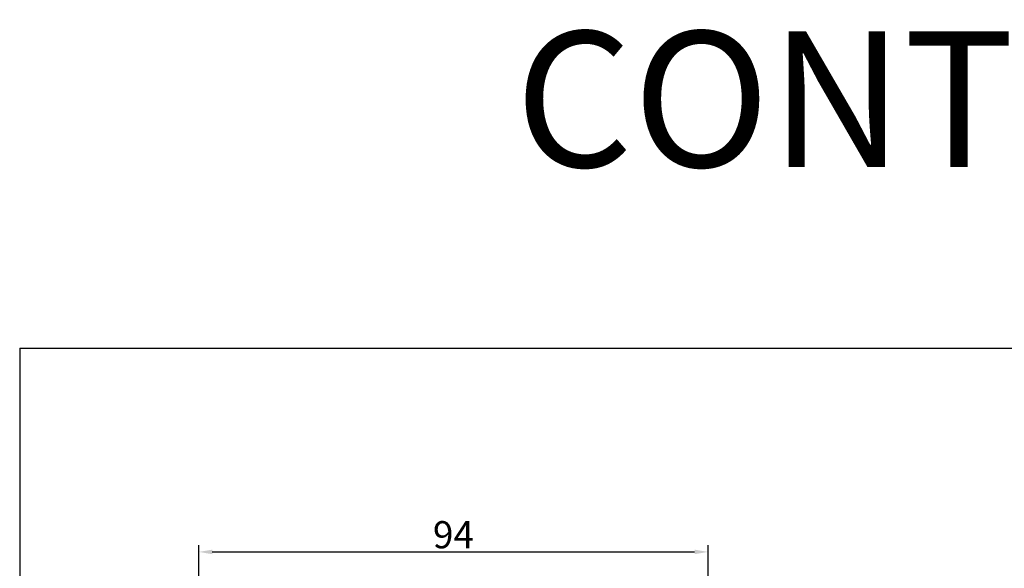
# Model space of a CAD drawing. Units: millimetres. Extents: x 2084 to 10050, y 3760 to 4289.
# Drawn here: x 5405 to 5586, y 4186 to 4287 of the extents above; entities that cross this region are included whole.
import ezdxf

# ---------------------------------------------------------------- set-up
doc = ezdxf.new("R2010")
doc.units = ezdxf.units.MM
doc.layers.add('d', color=4, linetype='Continuous')
doc.layers.add('DI', color=7, linetype='Continuous')
doc.styles.add('H', font='simplex', dxfattribs={"bigfont": 'gsg1'})
doc.styles.get("Standard").update_dxf_attribs({"font": 'arial.ttf'})
doc.dimstyles.new('ISO-25$0', dxfattribs={"dimtxt": 2.5, "dimasz": 2.5, "dimexe": 1.25, "dimexo": 0.625, "dimtad": 1, "dimtih": 1, "dimdec": 4, "dimdsep": 46, "dimtxsty": 'Standard', "dimcen": 2.5, "dimadec": 0, "dimazin": 0, "dimtfac": 1, "dimtdec": 4, "dimtmove": 0, "dimatfit": 3, "dimfxl": 1, "dimtvp": 1, "dimtolj": 1, "dimtzin": 0, "dimarcsym": 0})

# ---------------------------------------------------------------- blocks, each defined once
blk = doc.blocks.new('A$C44f2e19f')
at = {"color": 3}
blk.add_line((0, 0), (2000, 0), dxfattribs=at)
blk = doc.blocks.new('*D3321')
at = {"layer": 'd', "color": 0, "lineweight": -2, "transparency": 16777216}
for p, q in [((5437.63, 4114.82), (5437.63, 4190.1)), ((5531.63, 4114.82), (5531.63, 4190.1)), ((5440.13, 4188.85), (5529.13, 4188.85))]:
    blk.add_line(p, q, dxfattribs=at)
at = {"layer": 'd', "color": 0, "transparency": 16777216}
for points in [[(5440.13, 4189.26), (5440.13, 4188.43), (5437.63, 4188.85)], [(5529.13, 4189.26), (5529.13, 4188.43), (5531.63, 4188.85)]]:
    blk.add_solid(points, dxfattribs=at)
at = {"layer": 'Defpoints', "color": 0, "transparency": 16777216}
for p in [(5531.63, 4188.85), (5437.63, 4114.2), (5531.63, 4114.2)]:
    blk.add_point(p, dxfattribs=at)
at = {"layer": 'd', "color": 0, "transparency": 16777216, "insert": (5484.63, 4192.02), "char_height": 5, "attachment_point": 5}
blk.add_mtext('\\A1;94', dxfattribs=at)

msp = doc.modelspace()

# ---------------------------------------------------------------- linework, layer by layer
at = {"color": 3}
msp.add_line((5404.60513, 4226.43359), (5404.60513, 3759.78444), dxfattribs=at)

# ---------------------------------------------------------------- block references
at = {"xscale": 0.3, "yscale": 0.3, "zscale": 0.3}
msp.add_blockref('A$C44f2e19f', (5404.60513, 4226.43359), dxfattribs=at)

# ---------------------------------------------------------------- texts
at = {"layer": 'DI', "style": 'H'}
msp.add_text('CONTACTOR DC 2a2b', height=25, dxfattribs=at).set_placement((5495.96397, 4259.81368))

# ---------------------------------------------------------------- dimensions: what is measured, and where the dimension line sits
at = {"layer": 'd'}
dim = msp.add_linear_dim(base=(5531.62723, 4188.84598), p1=(5437.62723, 4114.19682), p2=(5531.62723, 4114.19682), dimstyle='ISO-25$0', override={"dimtxt": 5}, dxfattribs=at)
dim.commit()
dim.dimension.update_dxf_attribs({"geometry": '*D3321', "text_midpoint": (5484.62723, 4188.84598), "dimtype": 160})

doc.saveas('drawing.dxf')
